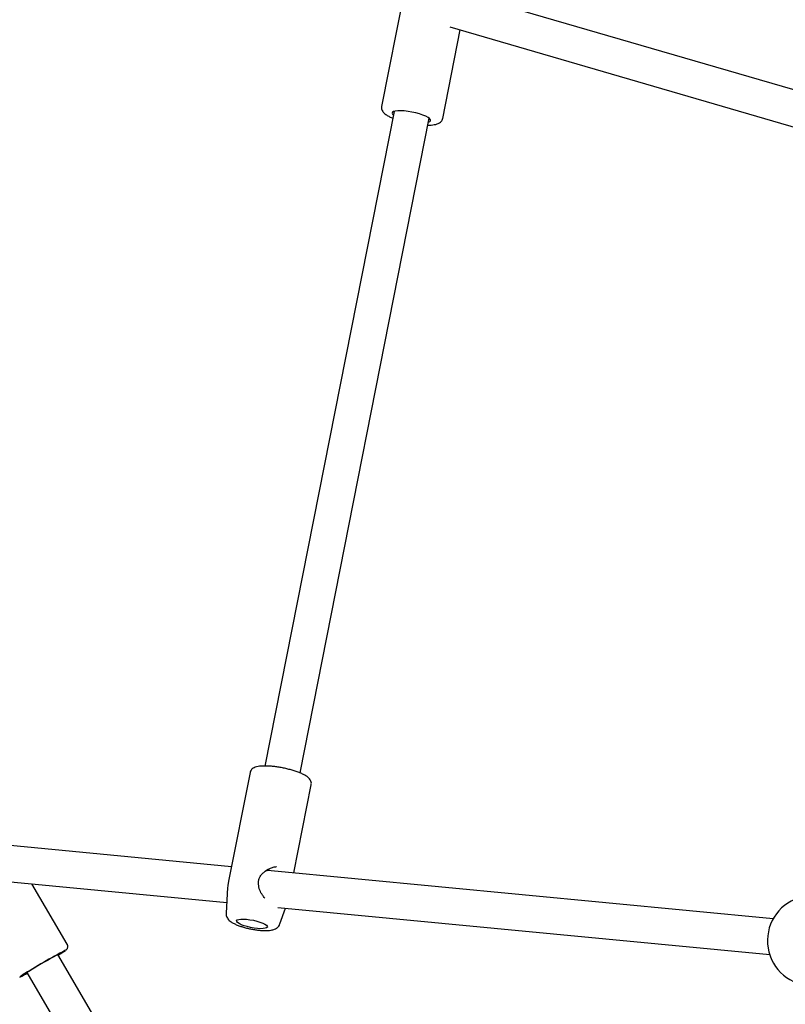
# Model space of a CAD drawing. Units: metres. Extents: x -994 to 8569, y -320 to 9180.
# Drawn here: x 1100 to 1441, y 4932 to 5371 of the extents above; entities that cross this region are included whole.
import ezdxf

# ---------------------------------------------------------------- set-up
doc = ezdxf.new("R2010")
doc.units = ezdxf.units.M
doc.layers.add('001 MDP Equipment', color=5, linetype='Continuous')

# ---------------------------------------------------------------- blocks, each defined once
blk = doc.blocks.new('tbr7198a')
at = {"layer": '001 MDP Equipment'}
for points in [[(-62144.9, 73528.41), (-62144.9, 73528.41), (-62154.84, 73478.02), (-62154.84, 73478.02)], [(-61947.59, 73478.61), (-61947.59, 73478.61), (-62130.85, 73531.99), (-62130.85, 73531.99)], [(-62127.57, 73472.64), (-62127.57, 73472.64), (-62119.78, 73512.1), (-62119.78, 73512.1)], [(-62124.41, 73513.45), (-62124.41, 73513.45), (-61950, 73462.65), (-61950, 73462.65)], [(-62149.26, 73475.81), (-62149.26, 73475.81), (-62206.84, 73183.98), (-62206.84, 73183.98)], [(-62191.14, 73180.88), (-62191.14, 73180.88), (-62133.57, 73472.71), (-62133.57, 73472.71)], [(-62213.43, 73181.04), (-62213.43, 73181.04), (-62222.98, 73132.63), (-62222.98, 73132.63)], [(-62193.91, 73136.35), (-62193.91, 73136.35), (-62186.16, 73175.66), (-62186.16, 73175.66)], [(-62221.72, 73139.02), (-62221.72, 73139.02), (-62334.27, 73149.82), (-62334.27, 73149.82)], [(-62204.05, 73137.32), (-62204.8, 73137.39), (-62205.63, 73137.34), (-62206.52, 73137.16)], [(-62204.05, 73137.32), (-62204.8, 73137.39), (-62205.63, 73137.34), (-62206.52, 73137.16)], [(-62204.05, 73137.32), (-62204.8, 73137.39), (-62205.63, 73137.34), (-62206.52, 73137.16)], [(-62204.05, 73137.32), (-62204.8, 73137.39), (-62205.63, 73137.34), (-62206.52, 73137.16)], [(-62204.05, 73137.32), (-62204.8, 73137.39), (-62205.63, 73137.34), (-62206.52, 73137.16)], [(-62204.05, 73137.32), (-62204.8, 73137.39), (-62205.63, 73137.34), (-62206.52, 73137.16)], [(-62204.05, 73137.32), (-62204.8, 73137.39), (-62205.63, 73137.34), (-62206.52, 73137.16)], [(-62204.05, 73137.32), (-62204.8, 73137.39), (-62205.63, 73137.34), (-62206.52, 73137.16)], [(-62204.05, 73137.32), (-62204.8, 73137.39), (-62205.63, 73137.34), (-62206.52, 73137.16)], [(-62204.05, 73137.32), (-62204.8, 73137.39), (-62205.63, 73137.34), (-62206.52, 73137.16)], [(-62204.05, 73137.32), (-62204.8, 73137.39), (-62205.63, 73137.34), (-62206.52, 73137.16)], [(-62204.05, 73137.32), (-62204.8, 73137.39), (-62205.63, 73137.34), (-62206.52, 73137.16)], [(-62204.05, 73137.32), (-62204.8, 73137.39), (-62205.63, 73137.34), (-62206.52, 73137.16)], [(-62204.05, 73137.32), (-62204.8, 73137.39), (-62205.63, 73137.34), (-62206.52, 73137.16)], [(-62204.05, 73137.32), (-62204.8, 73137.39), (-62205.63, 73137.34), (-62206.52, 73137.16)], [(-62204.05, 73137.32), (-62204.8, 73137.39), (-62205.63, 73137.34), (-62206.52, 73137.16)], [(-62204.05, 73137.32), (-62204.8, 73137.39), (-62205.63, 73137.34), (-62206.52, 73137.16)], [(-62204.05, 73137.32), (-62204.8, 73137.39), (-62205.63, 73137.34), (-62206.52, 73137.16)], [(-62204.05, 73137.32), (-62204.8, 73137.39), (-62205.63, 73137.34), (-62206.52, 73137.16)], [(-62204.05, 73137.32), (-62204.8, 73137.39), (-62205.63, 73137.34), (-62206.52, 73137.16)], [(-62204.05, 73137.32), (-62204.8, 73137.39), (-62205.63, 73137.34), (-62206.52, 73137.16)], [(-62206.52, 73137.16), (-62206.52, 73137.16), (-62206.52, 73137.16), (-62206.52, 73137.16)], [(-61980.38, 73115.85), (-61980.38, 73115.85), (-62204.05, 73137.32), (-62204.05, 73137.32)], [(-62204.05, 73137.32), (-62204.05, 73137.32), (-62204.05, 73137.32), (-62204.05, 73137.32)], [(-62201.62, 73139.12), (-62201.62, 73139.12), (-62201.83, 73139.09), (-62201.83, 73139.09)], [(-62321.67, 73132.54), (-62321.67, 73132.54), (-62223.82, 73123.15), (-62223.82, 73123.15)], [(-62294.91, 73104.59), (-62294.91, 73104.59), (-62310.6, 73131.48), (-62310.6, 73131.48)], [(-62223.43, 73129.86), (-62223.43, 73129.86), (-62224.1, 73118.36), (-62224.1, 73118.36)], [(-62223.4, 73130.45), (-62223.4, 73130.45), (-62223.43, 73129.86), (-62223.43, 73129.86)], [(-62223.38, 73130.58), (-62223.39, 73130.53), (-62223.4, 73130.49), (-62223.4, 73130.45)], [(-62223.37, 73130.65), (-62223.37, 73130.65), (-62223.38, 73130.58), (-62223.38, 73130.58)], [(-62222.98, 73132.63), (-62222.98, 73132.63), (-62223.37, 73130.65), (-62223.37, 73130.65)], [(-62209.63, 73131.26), (-62209.63, 73131.3), (-62209.63, 73131.35), (-62209.64, 73131.39)], [(-62201.08, 73120.96), (-62201.08, 73120.96), (-61981.9, 73099.92), (-61981.9, 73099.92)], [(-62200.09, 73113.62), (-62200.09, 73113.62), (-62197.67, 73120.64), (-62197.67, 73120.64)], [(-62295.68, 73101.85), (-62302.27, 73098.38), (-62308.72, 73094.66), (-62315.01, 73090.69)], [(-62111.29, 72778.07), (-62111.29, 72778.07), (-62299.04, 73099.95), (-62299.04, 73099.95)], [(-62298.91, 73099.73), (-62297.8, 73100.37), (-62296.72, 73101.06), (-62295.68, 73101.8)], [(-62315.97, 73089.93), (-62314.87, 73090.47), (-62313.79, 73091.05), (-62312.73, 73091.67)], [(-62312.86, 73091.89), (-62312.86, 73091.89), (-62125.12, 72770.01), (-62125.12, 72770.01)]]:
    blk.add_open_spline(points, degree=3, dxfattribs=at)
for points, knots in [([(-62154.81, 73477.98), (-62154.85, 73477.76), (-62154.89, 73477.54), (-62154.89, 73477.33), (-62154.89, 73477.33), (-62154.89, 73477.04), (-62154.81, 73476.76), (-62154.71, 73476.5), (-62154.71, 73476.5), (-62154.61, 73476.24), (-62154.49, 73476), (-62154.34, 73475.78), (-62154.34, 73475.78), (-62154.18, 73475.54), (-62153.99, 73475.32), (-62153.78, 73475.11), (-62153.78, 73475.11), (-62153.52, 73474.86), (-62153.24, 73474.62), (-62152.93, 73474.4), (-62152.93, 73474.4), (-62152.55, 73474.13), (-62152.12, 73473.87), (-62151.66, 73473.62), (-62151.66, 73473.62), (-62151.21, 73473.38), (-62150.73, 73473.14), (-62150.17, 73472.91), (-62150.17, 73472.91), (-62150.07, 73472.87), (-62149.96, 73472.83), (-62149.86, 73472.79)], [0, 0, 0, 0, 0.111111, 0.111111, 0.111111, 0.111111, 0.222222, 0.222222, 0.222222, 0.222222, 0.333333, 0.333333, 0.333333, 0.333333, 0.444444, 0.444444, 0.444444, 0.444444, 0.555556, 0.555556, 0.555556, 0.555556, 0.666667, 0.666667, 0.666667, 0.666667, 0.777778, 0.777778, 0.777778, 0.777778, 1, 1, 1, 1]), ([(-62148.72, 73475.94), (-62148.72, 73475.94), (-62149.53, 73475.71), (-62149.53, 73475.71), (-62149.53, 73475.71), (-62149.53, 73475.71), (-62150.03, 73475.39), (-62150.03, 73475.39), (-62150.03, 73475.39), (-62150.03, 73475.39), (-62150.17, 73474.98), (-62150.17, 73474.98), (-62150.17, 73474.98), (-62150.17, 73474.98), (-62149.97, 73474.51), (-62149.97, 73474.51), (-62149.97, 73474.51), (-62149.97, 73474.51), (-62149.59, 73474.13), (-62149.59, 73474.13)], [0, 0, 0, 0, 0.166667, 0.166667, 0.166667, 0.166667, 0.333333, 0.333333, 0.333333, 0.333333, 0.5, 0.5, 0.5, 0.5, 0.666667, 0.666667, 0.666667, 0.666667, 1, 1, 1, 1]), ([(-62133.9, 73471.03), (-62133.9, 73471.03), (-62133.34, 73471.28), (-62133.34, 73471.28), (-62133.34, 73471.28), (-62133.34, 73471.28), (-62133.02, 73471.65), (-62133.02, 73471.65), (-62133.02, 73471.65), (-62133.02, 73471.65), (-62133.05, 73472.09), (-62133.05, 73472.09), (-62133.05, 73472.09), (-62133.05, 73472.09), (-62133.42, 73472.59), (-62133.42, 73472.59), (-62133.42, 73472.59), (-62133.42, 73472.59), (-62134.14, 73473.12), (-62134.14, 73473.12), (-62134.14, 73473.12), (-62134.14, 73473.12), (-62135.15, 73473.66), (-62135.15, 73473.66), (-62135.15, 73473.66), (-62135.15, 73473.66), (-62136.43, 73474.19), (-62136.43, 73474.19), (-62136.43, 73474.19), (-62136.43, 73474.19), (-62137.92, 73474.69), (-62137.92, 73474.69), (-62137.92, 73474.69), (-62137.92, 73474.69), (-62139.57, 73475.14), (-62139.57, 73475.14), (-62139.57, 73475.14), (-62139.57, 73475.14), (-62141.29, 73475.52), (-62141.29, 73475.52), (-62141.29, 73475.52), (-62141.29, 73475.52), (-62143.02, 73475.81), (-62143.02, 73475.81), (-62143.02, 73475.81), (-62143.02, 73475.81), (-62144.7, 73476.01), (-62144.7, 73476.01), (-62144.7, 73476.01), (-62144.7, 73476.01), (-62146.25, 73476.09), (-62146.25, 73476.09), (-62146.25, 73476.09), (-62146.25, 73476.09), (-62147.6, 73476.07), (-62147.6, 73476.07), (-62147.6, 73476.07), (-62147.6, 73476.07), (-62148.72, 73475.94), (-62148.72, 73475.94)], [0, 0, 0, 0, 0.0625, 0.0625, 0.0625, 0.0625, 0.125, 0.125, 0.125, 0.125, 0.1875, 0.1875, 0.1875, 0.1875, 0.25, 0.25, 0.25, 0.25, 0.3125, 0.3125, 0.3125, 0.3125, 0.375, 0.375, 0.375, 0.375, 0.4375, 0.4375, 0.4375, 0.4375, 0.5, 0.5, 0.5, 0.5, 0.5625, 0.5625, 0.5625, 0.5625, 0.625, 0.625, 0.625, 0.625, 0.6875, 0.6875, 0.6875, 0.6875, 0.75, 0.75, 0.75, 0.75, 0.8125, 0.8125, 0.8125, 0.8125, 0.875, 0.875, 0.875, 0.875, 1, 1, 1, 1]), ([(-62134.16, 73469.7), (-62133.97, 73469.69), (-62133.77, 73469.69), (-62133.58, 73469.69), (-62133.58, 73469.69), (-62133.02, 73469.7), (-62132.52, 73469.74), (-62132.05, 73469.8), (-62132.05, 73469.8), (-62131.55, 73469.85), (-62131.09, 73469.93), (-62130.66, 73470.03), (-62130.66, 73470.03), (-62130.19, 73470.14), (-62129.77, 73470.28), (-62129.36, 73470.48), (-62129.36, 73470.48), (-62129.1, 73470.61), (-62128.84, 73470.77), (-62128.61, 73470.96), (-62128.61, 73470.96), (-62128.4, 73471.14), (-62128.2, 73471.34), (-62128.02, 73471.58), (-62128.02, 73471.58), (-62127.85, 73471.81), (-62127.7, 73472.07), (-62127.64, 73472.36), (-62127.64, 73472.36), (-62127.62, 73472.45), (-62127.61, 73472.55), (-62127.6, 73472.65)], [0, 0, 0, 0, 0.111111, 0.111111, 0.111111, 0.111111, 0.222222, 0.222222, 0.222222, 0.222222, 0.333333, 0.333333, 0.333333, 0.333333, 0.444444, 0.444444, 0.444444, 0.444444, 0.555556, 0.555556, 0.555556, 0.555556, 0.666667, 0.666667, 0.666667, 0.666667, 0.777778, 0.777778, 0.777778, 0.777778, 1, 1, 1, 1]), ([(-62208.39, 73183.93), (-62208.65, 73183.91), (-62208.9, 73183.89), (-62209.15, 73183.86), (-62209.15, 73183.86), (-62209.65, 73183.8), (-62210.11, 73183.71), (-62210.53, 73183.59), (-62210.53, 73183.59), (-62210.94, 73183.49), (-62211.31, 73183.35), (-62211.67, 73183.17), (-62211.67, 73183.17), (-62211.93, 73183.04), (-62212.19, 73182.89), (-62212.42, 73182.69), (-62212.42, 73182.69), (-62212.63, 73182.52), (-62212.82, 73182.31), (-62213, 73182.07), (-62213, 73182.07), (-62213.16, 73181.83), (-62213.32, 73181.57), (-62213.37, 73181.29), (-62213.37, 73181.29), (-62213.38, 73181.2), (-62213.39, 73181.12), (-62213.4, 73181.04)], [0, 0, 0, 0, 0.125, 0.125, 0.125, 0.125, 0.25, 0.25, 0.25, 0.25, 0.375, 0.375, 0.375, 0.375, 0.5, 0.5, 0.5, 0.5, 0.625, 0.625, 0.625, 0.625, 0.75, 0.75, 0.75, 0.75, 1, 1, 1, 1]), ([(-62186.19, 73175.66), (-62186.15, 73175.89), (-62186.11, 73176.11), (-62186.11, 73176.33), (-62186.11, 73176.33), (-62186.11, 73176.62), (-62186.18, 73176.9), (-62186.28, 73177.16), (-62186.28, 73177.16), (-62186.38, 73177.42), (-62186.5, 73177.66), (-62186.65, 73177.88), (-62186.65, 73177.88), (-62186.81, 73178.12), (-62187, 73178.34), (-62187.2, 73178.55), (-62187.2, 73178.55), (-62187.46, 73178.8), (-62187.74, 73179.03), (-62188.05, 73179.26), (-62188.05, 73179.26), (-62188.43, 73179.53), (-62188.85, 73179.79), (-62189.31, 73180.04), (-62189.31, 73180.04), (-62189.76, 73180.28), (-62190.26, 73180.52), (-62190.8, 73180.75), (-62190.8, 73180.75), (-62191.31, 73180.97), (-62191.85, 73181.18), (-62192.43, 73181.39), (-62192.43, 73181.39), (-62192.99, 73181.59), (-62193.58, 73181.79), (-62194.2, 73181.98), (-62194.2, 73181.98), (-62194.81, 73182.16), (-62195.43, 73182.34), (-62196.08, 73182.5), (-62196.08, 73182.5), (-62196.71, 73182.67), (-62197.37, 73182.82), (-62198.02, 73182.96), (-62198.02, 73182.96), (-62198.68, 73183.1), (-62199.34, 73183.23), (-62200, 73183.35), (-62200, 73183.35), (-62200.66, 73183.46), (-62201.32, 73183.56), (-62201.97, 73183.65), (-62201.97, 73183.65), (-62202.62, 73183.73), (-62203.26, 73183.8), (-62203.88, 73183.86), (-62203.88, 73183.86), (-62204.5, 73183.91), (-62205.11, 73183.95), (-62205.69, 73183.97), (-62205.69, 73183.97), (-62206.28, 73183.99), (-62206.85, 73184), (-62207.38, 73183.98), (-62207.38, 73183.98), (-62207.73, 73183.97), (-62208.06, 73183.95), (-62208.39, 73183.93)], [0, 0, 0, 0, 0.055556, 0.055556, 0.055556, 0.055556, 0.111111, 0.111111, 0.111111, 0.111111, 0.166667, 0.166667, 0.166667, 0.166667, 0.222222, 0.222222, 0.222222, 0.222222, 0.277778, 0.277778, 0.277778, 0.277778, 0.333333, 0.333333, 0.333333, 0.333333, 0.388889, 0.388889, 0.388889, 0.388889, 0.444444, 0.444444, 0.444444, 0.444444, 0.5, 0.5, 0.5, 0.5, 0.555556, 0.555556, 0.555556, 0.555556, 0.611111, 0.611111, 0.611111, 0.611111, 0.666667, 0.666667, 0.666667, 0.666667, 0.722222, 0.722222, 0.722222, 0.722222, 0.777778, 0.777778, 0.777778, 0.777778, 0.833333, 0.833333, 0.833333, 0.833333, 0.888889, 0.888889, 0.888889, 0.888889, 1, 1, 1, 1]), ([(-62209.64, 73131.39), (-62209.66, 73131.85), (-62209.68, 73132.31), (-62209.61, 73132.77), (-62209.61, 73132.77), (-62209.55, 73133.24), (-62209.4, 73133.69), (-62209.2, 73134.13), (-62209.2, 73134.13), (-62209, 73134.58), (-62208.73, 73135.01), (-62208.43, 73135.41), (-62208.43, 73135.41), (-62208.11, 73135.83), (-62207.75, 73136.22), (-62207.36, 73136.57), (-62207.36, 73136.57), (-62206.55, 73137.31), (-62205.61, 73137.9), (-62204.64, 73138.34), (-62204.64, 73138.34), (-62204.14, 73138.57), (-62203.63, 73138.76), (-62203.12, 73138.89), (-62203.12, 73138.89), (-62202.61, 73139.03), (-62202.1, 73139.1), (-62201.59, 73139.17)], [0, 0, 0, 0, 0.125, 0.125, 0.125, 0.125, 0.25, 0.25, 0.25, 0.25, 0.375, 0.375, 0.375, 0.375, 0.5, 0.5, 0.5, 0.5, 0.625, 0.625, 0.625, 0.625, 0.75, 0.75, 0.75, 0.75, 1, 1, 1, 1]), ([(-62206.8, 73125.1), (-62207.18, 73125.54), (-62207.56, 73125.98), (-62207.91, 73126.45), (-62207.91, 73126.45), (-62208.38, 73127.1), (-62208.78, 73127.82), (-62209.09, 73128.57), (-62209.09, 73128.57), (-62209.26, 73128.99), (-62209.41, 73129.41), (-62209.5, 73129.85), (-62209.5, 73129.85), (-62209.59, 73130.31), (-62209.61, 73130.78), (-62209.63, 73131.26)], [0, 0, 0, 0, 0.2, 0.2, 0.2, 0.2, 0.4, 0.4, 0.4, 0.4, 0.6, 0.6, 0.6, 0.6, 1, 1, 1, 1]), ([(-61967.18, 73125.67), (-61976.89, 73123.54), (-61983.56, 73114.6), (-61982.84, 73104.69), (-61982.84, 73104.69), (-61982.12, 73094.78), (-61974.24, 73086.9), (-61964.32, 73086.18)], [0, 0, 0, 0, 0.333333, 0.333333, 0.333333, 0.333333, 1, 1, 1, 1]), ([(-62224.1, 73118.34), (-62224.09, 73118.02), (-62224.09, 73117.7), (-62224.03, 73117.4), (-62224.03, 73117.4), (-62223.97, 73117.1), (-62223.86, 73116.81), (-62223.73, 73116.54), (-62223.73, 73116.54), (-62223.6, 73116.27), (-62223.45, 73116.02), (-62223.28, 73115.8), (-62223.28, 73115.8), (-62223.09, 73115.55), (-62222.88, 73115.33), (-62222.67, 73115.13), (-62222.67, 73115.13), (-62222.4, 73114.89), (-62222.12, 73114.67), (-62221.82, 73114.47), (-62221.82, 73114.47), (-62221.44, 73114.2), (-62221.02, 73113.96), (-62220.56, 73113.73), (-62220.56, 73113.73), (-62220.14, 73113.51), (-62219.68, 73113.31), (-62219.19, 73113.11), (-62219.19, 73113.11), (-62218.68, 73112.9), (-62218.14, 73112.7), (-62217.58, 73112.51), (-62217.58, 73112.51), (-62217.03, 73112.33), (-62216.46, 73112.16), (-62215.87, 73112), (-62215.87, 73112), (-62215.29, 73111.84), (-62214.7, 73111.69), (-62214.1, 73111.55), (-62214.1, 73111.55), (-62213.5, 73111.42), (-62212.89, 73111.3), (-62212.29, 73111.19), (-62212.29, 73111.19), (-62211.69, 73111.08), (-62211.08, 73110.99), (-62210.49, 73110.91), (-62210.49, 73110.91), (-62209.89, 73110.83), (-62209.31, 73110.77), (-62208.74, 73110.72), (-62208.74, 73110.72), (-62208.16, 73110.68), (-62207.6, 73110.65), (-62207.07, 73110.63), (-62207.07, 73110.63), (-62206.52, 73110.62), (-62206, 73110.63), (-62205.5, 73110.66), (-62205.5, 73110.66), (-62204.98, 73110.69), (-62204.49, 73110.74), (-62204.02, 73110.82), (-62204.02, 73110.82), (-62203.5, 73110.91), (-62203.01, 73111.04), (-62202.53, 73111.23), (-62202.53, 73111.23), (-62202.24, 73111.34), (-62201.96, 73111.48), (-62201.69, 73111.65), (-62201.69, 73111.65), (-62201.43, 73111.81), (-62201.19, 73112.01), (-62200.95, 73112.24), (-62200.95, 73112.24), (-62200.73, 73112.46), (-62200.52, 73112.72), (-62200.37, 73113.01), (-62200.37, 73113.01), (-62200.27, 73113.2), (-62200.2, 73113.39), (-62200.13, 73113.59)], [0, 0, 0, 0, 0.045455, 0.045455, 0.045455, 0.045455, 0.090909, 0.090909, 0.090909, 0.090909, 0.136364, 0.136364, 0.136364, 0.136364, 0.181818, 0.181818, 0.181818, 0.181818, 0.227273, 0.227273, 0.227273, 0.227273, 0.272727, 0.272727, 0.272727, 0.272727, 0.318182, 0.318182, 0.318182, 0.318182, 0.363636, 0.363636, 0.363636, 0.363636, 0.409091, 0.409091, 0.409091, 0.409091, 0.454545, 0.454545, 0.454545, 0.454545, 0.5, 0.5, 0.5, 0.5, 0.545455, 0.545455, 0.545455, 0.545455, 0.590909, 0.590909, 0.590909, 0.590909, 0.636364, 0.636364, 0.636364, 0.636364, 0.681818, 0.681818, 0.681818, 0.681818, 0.727273, 0.727273, 0.727273, 0.727273, 0.772727, 0.772727, 0.772727, 0.772727, 0.818182, 0.818182, 0.818182, 0.818182, 0.863636, 0.863636, 0.863636, 0.863636, 0.909091, 0.909091, 0.909091, 0.909091, 1, 1, 1, 1]), ([(-62217.53, 73115.72), (-62217.53, 73115.72), (-62218.47, 73115.59), (-62218.47, 73115.59), (-62218.47, 73115.59), (-62218.47, 73115.59), (-62219.1, 73115.36), (-62219.1, 73115.36), (-62219.1, 73115.36), (-62219.1, 73115.36), (-62219.41, 73115.04), (-62219.41, 73115.04), (-62219.41, 73115.04), (-62219.41, 73115.04), (-62219.38, 73114.64), (-62219.38, 73114.64), (-62219.38, 73114.64), (-62219.38, 73114.64), (-62219, 73114.2), (-62219, 73114.2), (-62219, 73114.2), (-62219, 73114.2), (-62218.3, 73113.73), (-62218.3, 73113.73), (-62218.3, 73113.73), (-62218.3, 73113.73), (-62217.32, 73113.25), (-62217.32, 73113.25), (-62217.32, 73113.25), (-62217.32, 73113.25), (-62216.09, 73112.79), (-62216.09, 73112.79), (-62216.09, 73112.79), (-62216.09, 73112.79), (-62214.69, 73112.37), (-62214.69, 73112.37), (-62214.69, 73112.37), (-62214.69, 73112.37), (-62213.18, 73112.01), (-62213.18, 73112.01), (-62213.18, 73112.01), (-62213.18, 73112.01), (-62211.64, 73111.73), (-62211.64, 73111.73), (-62211.64, 73111.73), (-62211.64, 73111.73), (-62210.15, 73111.55), (-62210.15, 73111.55), (-62210.15, 73111.55), (-62210.15, 73111.55), (-62208.78, 73111.47), (-62208.78, 73111.47), (-62208.78, 73111.47), (-62208.78, 73111.47), (-62207.6, 73111.5), (-62207.6, 73111.5), (-62207.6, 73111.5), (-62207.6, 73111.5), (-62206.66, 73111.63), (-62206.66, 73111.63), (-62206.66, 73111.63), (-62206.66, 73111.63), (-62206.03, 73111.87), (-62206.03, 73111.87), (-62206.03, 73111.87), (-62206.03, 73111.87), (-62205.72, 73112.19), (-62205.72, 73112.19), (-62205.72, 73112.19), (-62205.72, 73112.19), (-62205.75, 73112.58), (-62205.75, 73112.58), (-62205.75, 73112.58), (-62205.75, 73112.58), (-62206.13, 73113.02), (-62206.13, 73113.02), (-62206.13, 73113.02), (-62206.13, 73113.02), (-62206.83, 73113.5), (-62206.83, 73113.5), (-62206.83, 73113.5), (-62206.83, 73113.5), (-62207.81, 73113.97), (-62207.81, 73113.97), (-62207.81, 73113.97), (-62207.81, 73113.97), (-62209.04, 73114.43), (-62209.04, 73114.43), (-62209.04, 73114.43), (-62209.04, 73114.43), (-62210.44, 73114.85), (-62210.44, 73114.85), (-62210.44, 73114.85), (-62210.44, 73114.85), (-62211.95, 73115.21), (-62211.95, 73115.21), (-62211.95, 73115.21), (-62211.95, 73115.21), (-62213.49, 73115.49), (-62213.49, 73115.49), (-62213.49, 73115.49), (-62213.49, 73115.49), (-62214.98, 73115.67), (-62214.98, 73115.67), (-62214.98, 73115.67), (-62214.98, 73115.67), (-62216.35, 73115.75), (-62216.35, 73115.75), (-62216.35, 73115.75), (-62216.35, 73115.75), (-62217.53, 73115.72), (-62217.53, 73115.72)], [0, 0, 0, 0, 0.034483, 0.034483, 0.034483, 0.034483, 0.068966, 0.068966, 0.068966, 0.068966, 0.103448, 0.103448, 0.103448, 0.103448, 0.137931, 0.137931, 0.137931, 0.137931, 0.172414, 0.172414, 0.172414, 0.172414, 0.206897, 0.206897, 0.206897, 0.206897, 0.241379, 0.241379, 0.241379, 0.241379, 0.275862, 0.275862, 0.275862, 0.275862, 0.310345, 0.310345, 0.310345, 0.310345, 0.344828, 0.344828, 0.344828, 0.344828, 0.37931, 0.37931, 0.37931, 0.37931, 0.413793, 0.413793, 0.413793, 0.413793, 0.448276, 0.448276, 0.448276, 0.448276, 0.482759, 0.482759, 0.482759, 0.482759, 0.517241, 0.517241, 0.517241, 0.517241, 0.551724, 0.551724, 0.551724, 0.551724, 0.586207, 0.586207, 0.586207, 0.586207, 0.62069, 0.62069, 0.62069, 0.62069, 0.655172, 0.655172, 0.655172, 0.655172, 0.689655, 0.689655, 0.689655, 0.689655, 0.724138, 0.724138, 0.724138, 0.724138, 0.758621, 0.758621, 0.758621, 0.758621, 0.793103, 0.793103, 0.793103, 0.793103, 0.827586, 0.827586, 0.827586, 0.827586, 0.862069, 0.862069, 0.862069, 0.862069, 0.896552, 0.896552, 0.896552, 0.896552, 0.931034, 0.931034, 0.931034, 0.931034, 1, 1, 1, 1]), ([(-62295.38, 73102.01), (-62295.37, 73102.02), (-62295.36, 73102.03), (-62295.34, 73102.04), (-62295.34, 73102.04), (-62295.3, 73102.08), (-62295.24, 73102.14), (-62295.17, 73102.22), (-62295.17, 73102.22), (-62295.1, 73102.29), (-62295.03, 73102.37), (-62294.97, 73102.48), (-62294.97, 73102.48), (-62294.88, 73102.61), (-62294.8, 73102.76), (-62294.75, 73102.93), (-62294.75, 73102.93), (-62294.68, 73103.12), (-62294.65, 73103.33), (-62294.64, 73103.54), (-62294.64, 73103.54), (-62294.63, 73103.78), (-62294.66, 73104.02), (-62294.75, 73104.24), (-62294.75, 73104.24), (-62294.8, 73104.35), (-62294.87, 73104.46), (-62294.94, 73104.57)], [0, 0, 0, 0, 0.125, 0.125, 0.125, 0.125, 0.25, 0.25, 0.25, 0.25, 0.375, 0.375, 0.375, 0.375, 0.5, 0.5, 0.5, 0.5, 0.625, 0.625, 0.625, 0.625, 0.75, 0.75, 0.75, 0.75, 1, 1, 1, 1]), ([(-62298.97, 73099.82), (-62298.97, 73099.82), (-62298.9, 73099.86), (-62298.9, 73099.86), (-62298.9, 73099.86), (-62298.9, 73099.86), (-62298.48, 73100.15), (-62298.48, 73100.15), (-62298.48, 73100.15), (-62298.48, 73100.15), (-62298.36, 73100.26), (-62298.36, 73100.26), (-62298.36, 73100.26), (-62298.36, 73100.26), (-62298.55, 73100.2), (-62298.55, 73100.2), (-62298.55, 73100.2), (-62298.55, 73100.2), (-62299.04, 73099.95), (-62299.04, 73099.95), (-62299.04, 73099.95), (-62299.04, 73099.95), (-62299.81, 73099.54), (-62299.81, 73099.54), (-62299.81, 73099.54), (-62299.81, 73099.54), (-62300.83, 73098.98), (-62300.83, 73098.98), (-62300.83, 73098.98), (-62300.83, 73098.98), (-62302.06, 73098.28), (-62302.06, 73098.28), (-62302.06, 73098.28), (-62302.06, 73098.28), (-62303.45, 73097.49), (-62303.45, 73097.49), (-62303.45, 73097.49), (-62303.45, 73097.49), (-62304.94, 73096.64), (-62304.94, 73096.64), (-62304.94, 73096.64), (-62304.94, 73096.64), (-62306.46, 73095.75), (-62306.46, 73095.75), (-62306.46, 73095.75), (-62306.46, 73095.75), (-62307.97, 73094.86), (-62307.97, 73094.86), (-62307.97, 73094.86), (-62307.97, 73094.86), (-62309.39, 73094.02), (-62309.39, 73094.02), (-62309.39, 73094.02), (-62309.39, 73094.02), (-62310.67, 73093.25), (-62310.67, 73093.25), (-62310.67, 73093.25), (-62310.67, 73093.25), (-62311.76, 73092.58), (-62311.76, 73092.58), (-62311.76, 73092.58), (-62311.76, 73092.58), (-62312.6, 73092.05), (-62312.6, 73092.05)], [0, 0, 0, 0, 0.058824, 0.058824, 0.058824, 0.058824, 0.117647, 0.117647, 0.117647, 0.117647, 0.176471, 0.176471, 0.176471, 0.176471, 0.235294, 0.235294, 0.235294, 0.235294, 0.294118, 0.294118, 0.294118, 0.294118, 0.352941, 0.352941, 0.352941, 0.352941, 0.411765, 0.411765, 0.411765, 0.411765, 0.470588, 0.470588, 0.470588, 0.470588, 0.529412, 0.529412, 0.529412, 0.529412, 0.588235, 0.588235, 0.588235, 0.588235, 0.647059, 0.647059, 0.647059, 0.647059, 0.705882, 0.705882, 0.705882, 0.705882, 0.764706, 0.764706, 0.764706, 0.764706, 0.823529, 0.823529, 0.823529, 0.823529, 0.882353, 0.882353, 0.882353, 0.882353, 1, 1, 1, 1]), ([(-62315.83, 73090.15), (-62315.83, 73090.15), (-62315.7, 73090.24), (-62315.7, 73090.24), (-62315.7, 73090.24), (-62315.7, 73090.24), (-62315.01, 73090.69), (-62315.01, 73090.69)], [0, 0, 0, 0, 0.333333, 0.333333, 0.333333, 0.333333, 1, 1, 1, 1]), ([(-62312.6, 73092.05), (-62312.6, 73092.05), (-62313.17, 73091.68), (-62313.17, 73091.68), (-62313.17, 73091.68), (-62313.17, 73091.68), (-62313.45, 73091.48), (-62313.45, 73091.48), (-62313.45, 73091.48), (-62313.45, 73091.48), (-62313.42, 73091.46), (-62313.42, 73091.46), (-62313.42, 73091.46), (-62313.42, 73091.46), (-62313.07, 73091.61), (-62313.07, 73091.61), (-62313.07, 73091.61), (-62313.07, 73091.61), (-62312.79, 73091.76), (-62312.79, 73091.76)], [0, 0, 0, 0, 0.166667, 0.166667, 0.166667, 0.166667, 0.333333, 0.333333, 0.333333, 0.333333, 0.5, 0.5, 0.5, 0.5, 0.666667, 0.666667, 0.666667, 0.666667, 1, 1, 1, 1])]:
    blk.add_open_spline(points, degree=3, knots=knots, dxfattribs=at)

msp = doc.modelspace()

# ---------------------------------------------------------------- block references
msp.add_blockref('tbr7198a', (63416, -68146.07))

doc.saveas('drawing.dxf')
